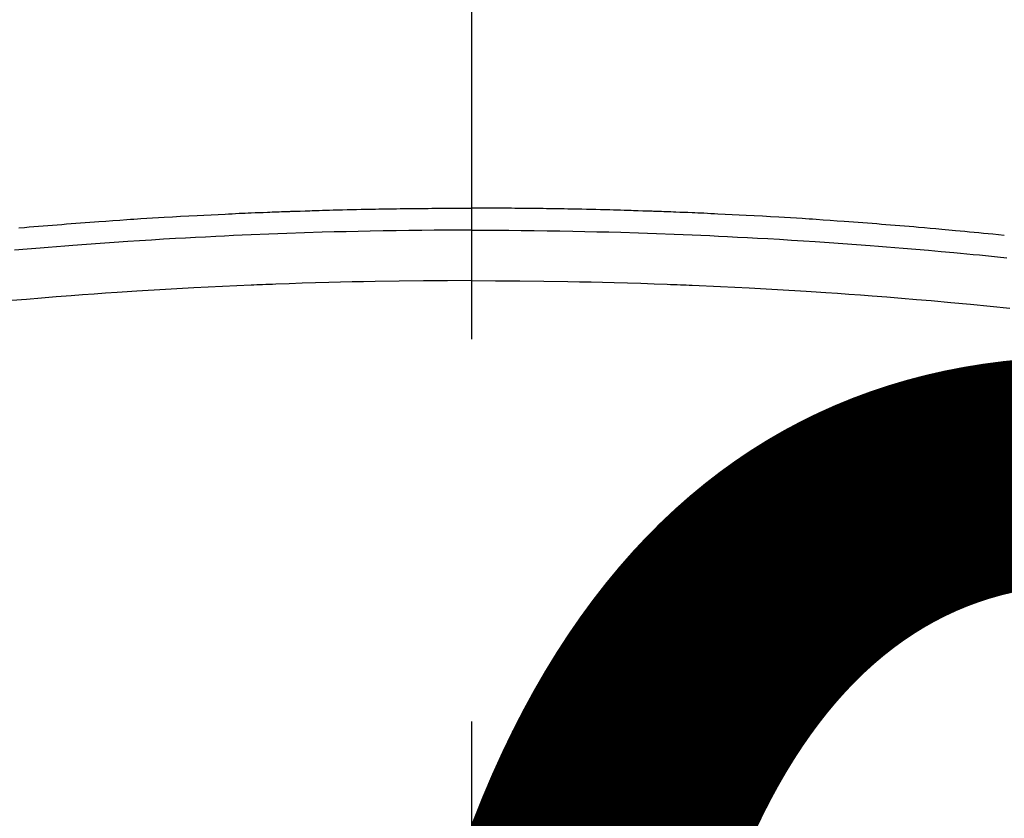
# Model space of a CAD drawing. Extents: x 0 to 26473, y -22065 to -13195.
# Drawn here: x 16682 to 16698, y -15359 to -15346 of the extents above; entities that cross this region are included whole.
import ezdxf

# ---------------------------------------------------------------- set-up
doc = ezdxf.new("R2010")
doc.units = 0
doc.header["$LTSCALE"] = 50
doc.header["$MEASUREMENT"] = 0
doc.linetypes.add('CENTER2', pattern=[1.125, 0.75, -0.125, 0.125, -0.125])
doc.layers.get('0').update_dxf_attribs({"linetype": 'CONTINUOUS'})
doc.layers.get('DEFPOINTS').update_dxf_attribs({"color": 146, "linetype": 'CONTINUOUS'})
doc.layers.add('150-機器', color=8, linetype='CONTINUOUS')
doc.layers.add('160-文字', color=254, linetype='CONTINUOUS')
doc.styles.add('KH001', font='txt')
doc.dimstyles.new('KH1xx015', dxfattribs={"dimscale": 10, "dimtxt": 3.8, "dimasz": 0.8, "dimexe": 0.3, "dimexo": 1.2, "dimgap": 0.5, "dimtad": 3, "dimdec": 1, "dimdsep": 46, "dimlunit": 6, "dimtxsty": 'KH001', "dimblk": 'DOT', "dimcen": 1, "dimdle": 1, "dimclrd": 256, "dimclre": 256, "dimclrt": 256, "dimadec": 0, "dimazin": 0, "dimtfac": 1, "dimtdec": 1, "dimtix": 1, "dimtmove": 2, "dimatfit": 3, "dimldrblk": 'CLOSEDBLANK', "dimfxl": 1, "dimtolj": 1, "dimtzin": 0, "dimlwd": -1, "dimlwe": -1, "dimarcsym": 0})
doc.dimstyles.new('KH1xx030', dxfattribs={"dimscale": 30, "dimtxt": 2, "dimasz": 0.6, "dimexe": 0.3, "dimexo": 1.2, "dimgap": 0.5, "dimtad": 3, "dimdec": 1, "dimdsep": 46, "dimlunit": 6, "dimtxsty": 'KH001', "dimblk": 'DOT', "dimcen": 1, "dimdle": 1, "dimclrd": 256, "dimclre": 256, "dimclrt": 256, "dimadec": 0, "dimazin": 0, "dimtfac": 1, "dimtdec": 1, "dimtix": 1, "dimtmove": 2, "dimatfit": 3, "dimldrblk": 'CLOSEDBLANK', "dimfxl": 1, "dimtolj": 1, "dimtzin": 0, "dimlwd": -1, "dimlwe": -1, "dimarcsym": 0})

# ---------------------------------------------------------------- blocks, each defined once
blk = doc.blocks.new('F402_H')
at = {"layer": '150-機器', "color": 161, "linetype": 'CENTER2'}
blk.add_line((0, 136.026), (0, -355.416), dxfattribs=at)
at = {"layer": '150-機器', "color": 13, "linetype": 'Continuous'}
for points in [[(-8.712, -249.778), (-8.618, -249.768), (-8.524, -249.758), (-8.448, -249.751), (-8.372, -249.743), (-8.296, -249.736), (-8.221, -249.728), (-8.145, -249.721), (-8.068, -249.714), (-7.992, -249.707), (-7.916, -249.699), (-7.86, -249.694), (-7.803, -249.689), (-7.746, -249.684), (-7.689, -249.679), (-7.594, -249.67), (-7.499, -249.661), (-7.404, -249.653), (-7.309, -249.645), (-7.233, -249.638), (-7.157, -249.632), (-7.081, -249.626), (-7.005, -249.62), (-6.929, -249.613), (-6.853, -249.607), (-6.777, -249.601), (-6.701, -249.595), (-6.625, -249.589), (-6.549, -249.583), (-6.472, -249.577), (-6.396, -249.571), (-6.32, -249.565), (-6.244, -249.56), (-6.168, -249.554), (-6.092, -249.549), (-5.978, -249.541), (-5.863, -249.533), (-5.749, -249.525), (-5.634, -249.517), (-5.577, -249.513), (-5.52, -249.509), (-5.463, -249.506), (-5.406, -249.502), (-5.311, -249.496), (-5.215, -249.49), (-5.12, -249.485), (-5.024, -249.479), (-4.89, -249.471), (-4.757, -249.464), (-4.623, -249.456), (-4.489, -249.449), (-4.375, -249.443), (-4.26, -249.437), (-4.145, -249.432), (-4.03, -249.426), (-3.972, -249.423), (-3.914, -249.421), (-3.857, -249.418), (-3.799, -249.415), (-3.751, -249.413), (-3.702, -249.411), (-3.653, -249.409), (-3.605, -249.407), (-3.538, -249.404), (-3.472, -249.402), (-3.405, -249.399), (-3.339, -249.396), (-3.3, -249.395), (-3.261, -249.393), (-3.223, -249.392), (-3.184, -249.39), (-3.146, -249.389), (-3.107, -249.387), (-3.069, -249.386), (-3.03, -249.384), (-3.011, -249.384), (-2.992, -249.383), (-2.973, -249.383), (-2.954, -249.382), (-2.877, -249.38), (-2.8, -249.378), (-2.723, -249.375), (-2.646, -249.372), (-2.608, -249.371), (-2.57, -249.37), (-2.531, -249.369), (-2.493, -249.367), (-2.435, -249.366), (-2.378, -249.364), (-2.32, -249.362), (-2.262, -249.36), (-2.224, -249.359), (-2.186, -249.358), (-2.147, -249.357), (-2.109, -249.356), (-2.032, -249.355), (-1.956, -249.353), (-1.879, -249.351), (-1.803, -249.349), (-1.745, -249.348), (-1.687, -249.347), (-1.63, -249.346), (-1.572, -249.345), (-1.515, -249.344), (-1.457, -249.343), (-1.399, -249.342), (-1.342, -249.341), (-1.284, -249.34), (-1.227, -249.339), (-1.169, -249.338), (-1.111, -249.337), (-1.054, -249.337), (-0.996, -249.336), (-0.939, -249.336), (-0.881, -249.335), (-0.824, -249.335), (-0.766, -249.334), (-0.709, -249.334), (-0.652, -249.333), (-0.613, -249.333), (-0.575, -249.333), (-0.536, -249.333), (-0.498, -249.332), (-0.456, -249.332), (-0.413, -249.332), (-0.371, -249.332), (-0.328, -249.331), (-0.304, -249.331), (-0.279, -249.331), (-0.254, -249.331), (-0.229, -249.331), (-0.2, -249.331), (-0.172, -249.331), (-0.143, -249.331), (-0.114, -249.33), (-0.086, -249.33), (-0.057, -249.33), (-0.029, -249.33), (0, -249.33)], [(7.404, -249.653), (7.309, -249.645), (7.233, -249.638), (7.157, -249.632), (7.081, -249.626), (7.005, -249.62), (6.929, -249.613), (6.853, -249.607), (6.777, -249.601), (6.701, -249.595), (6.625, -249.589), (6.549, -249.583), (6.472, -249.577), (6.396, -249.571), (6.32, -249.565), (6.244, -249.56), (6.168, -249.554), (6.092, -249.549), (5.978, -249.541), (5.863, -249.533), (5.749, -249.525), (5.634, -249.517), (5.577, -249.513), (5.52, -249.509), (5.463, -249.506), (5.406, -249.502), (5.311, -249.496), (5.215, -249.49), (5.12, -249.485), (5.024, -249.479), (4.89, -249.471), (4.757, -249.464), (4.623, -249.456), (4.489, -249.449), (4.375, -249.443), (4.26, -249.437), (4.145, -249.432), (4.03, -249.426), (3.972, -249.423), (3.914, -249.421), (3.857, -249.418), (3.799, -249.415), (3.751, -249.413), (3.702, -249.411), (3.653, -249.409), (3.605, -249.407), (3.538, -249.404), (3.472, -249.402), (3.405, -249.399), (3.339, -249.396), (3.3, -249.395), (3.261, -249.393), (3.223, -249.392), (3.184, -249.39), (3.146, -249.389), (3.107, -249.387), (3.069, -249.386), (3.03, -249.384), (3.011, -249.384), (2.992, -249.383), (2.973, -249.383), (2.954, -249.382), (2.877, -249.38), (2.8, -249.378), (2.723, -249.375), (2.646, -249.372), (2.608, -249.371), (2.57, -249.37), (2.531, -249.369), (2.493, -249.367), (2.435, -249.366), (2.378, -249.364), (2.32, -249.362), (2.262, -249.36), (2.224, -249.359), (2.186, -249.358), (2.147, -249.357), (2.109, -249.356), (2.032, -249.355), (1.956, -249.353), (1.879, -249.351), (1.803, -249.349), (1.745, -249.348), (1.687, -249.347), (1.63, -249.346), (1.572, -249.345), (1.515, -249.344), (1.457, -249.343), (1.399, -249.342), (1.342, -249.341), (1.284, -249.34), (1.227, -249.339), (1.169, -249.338), (1.111, -249.337), (1.054, -249.337), (0.996, -249.336), (0.939, -249.336), (0.881, -249.335), (0.824, -249.335), (0.766, -249.334), (0.709, -249.334), (0.652, -249.333), (0.613, -249.333), (0.575, -249.333), (0.536, -249.333), (0.498, -249.332), (0.456, -249.332), (0.413, -249.332), (0.371, -249.332), (0.328, -249.331), (0.304, -249.331), (0.279, -249.331), (0.254, -249.331), (0.229, -249.331), (0.2, -249.331), (0.172, -249.331), (0.143, -249.331), (0.114, -249.33), (0.086, -249.33), (0.057, -249.33), (0.029, -249.33), (0, -249.33)], [(0, -249.69), (-0.203, -249.69), (-0.407, -249.691), (-0.61, -249.692), (-0.813, -249.693), (-1.024, -249.696), (-1.235, -249.699), (-1.446, -249.703), (-1.657, -249.706), (-1.853, -249.71), (-2.048, -249.715), (-2.244, -249.719), (-2.44, -249.724), (-2.731, -249.733), (-3.022, -249.743), (-3.314, -249.754), (-3.605, -249.766), (-3.749, -249.773), (-3.894, -249.779), (-4.039, -249.786), (-4.183, -249.793), (-4.348, -249.802), (-4.513, -249.81), (-4.678, -249.819), (-4.843, -249.828), (-5.037, -249.839), (-5.232, -249.851), (-5.427, -249.863), (-5.621, -249.876), (-5.846, -249.891), (-6.07, -249.907), (-6.295, -249.923), (-6.519, -249.94), (-6.653, -249.95), (-6.787, -249.961), (-6.922, -249.972), (-7.056, -249.983), (-7.264, -250), (-7.473, -250.019), (-7.681, -250.037), (-7.889, -250.057), (-7.994, -250.066), (-8.098, -250.076), (-8.202, -250.086), (-8.306, -250.096), (-8.455, -250.111), (-8.603, -250.126), (-8.751, -250.141)], [(0, -249.69), (0.203, -249.69), (0.407, -249.691), (0.61, -249.692), (0.813, -249.693), (1.024, -249.696), (1.235, -249.699), (1.446, -249.703), (1.657, -249.706), (1.853, -249.71), (2.048, -249.715), (2.244, -249.719), (2.44, -249.724), (2.731, -249.733), (3.022, -249.743), (3.314, -249.754), (3.605, -249.766), (3.749, -249.773), (3.894, -249.779), (4.039, -249.786), (4.183, -249.793), (4.348, -249.802), (4.513, -249.81), (4.678, -249.819), (4.843, -249.828), (5.037, -249.839), (5.232, -249.851), (5.427, -249.863), (5.621, -249.876), (5.846, -249.891), (6.07, -249.907), (6.295, -249.923), (6.519, -249.94), (6.653, -249.95), (6.787, -249.961), (6.922, -249.972), (7.056, -249.983), (7.264, -250), (7.473, -250.019)], [(0, -250.515), (-0.394, -250.517), (-0.787, -250.52), (-1.181, -250.524), (-1.574, -250.529), (-1.764, -250.533), (-1.954, -250.537), (-2.143, -250.541), (-2.333, -250.546), (-2.55, -250.553), (-2.767, -250.559), (-2.984, -250.567), (-3.201, -250.574), (-3.255, -250.576), (-3.309, -250.578), (-3.363, -250.58), (-3.417, -250.582), (-3.464, -250.584), (-3.511, -250.586), (-3.558, -250.588), (-3.605, -250.59), (-4.072, -250.611), (-4.539, -250.635), (-5.005, -250.66), (-5.472, -250.688), (-5.553, -250.693), (-5.633, -250.698), (-5.714, -250.703), (-5.795, -250.709), (-5.984, -250.722), (-6.172, -250.735), (-6.361, -250.749), (-6.549, -250.763), (-6.791, -250.781), (-7.033, -250.801), (-7.275, -250.821), (-7.516, -250.841), (-7.838, -250.87), (-8.159, -250.9), (-8.481, -250.932), (-8.802, -250.964)], [(0, -250.515), (0.394, -250.517), (0.787, -250.52), (1.181, -250.524), (1.574, -250.529), (1.764, -250.533), (1.954, -250.537), (2.143, -250.541), (2.333, -250.546), (2.55, -250.553), (2.767, -250.559), (2.984, -250.567), (3.201, -250.574), (3.255, -250.576), (3.309, -250.578), (3.363, -250.58), (3.417, -250.582), (3.464, -250.584), (3.511, -250.586), (3.558, -250.588), (3.605, -250.59), (4.072, -250.611), (4.539, -250.635), (5.005, -250.66), (5.472, -250.688), (5.553, -250.693), (5.633, -250.698), (5.714, -250.703), (5.795, -250.709), (5.984, -250.722), (6.172, -250.735), (6.361, -250.749), (6.549, -250.763), (6.791, -250.781), (7.033, -250.801), (7.275, -250.821), (7.516, -250.841)]]:
    blk.add_lwpolyline(points, dxfattribs=at)
blk = doc.blocks.new('_Dot')
at = {"color": 0, "linetype": 'ByBlock', "lineweight": -2}
blk.add_line((-0.5, 0), (-1, 0), dxfattribs=at)
at = {"color": 0, "linetype": 'ByBlock', "const_width": 0.5}
blk.add_lwpolyline([(-0.25, 0, 1), (0.25, 0, 1)], format="xyb", close=True, dxfattribs=at)
blk = doc.blocks.new('*D119')
at = {"layer": 'DEFPOINTS', "transparency": 16777216}
for p, q in [((16279.729, -15658.058), (16279.729, -15392.297)), ((17179.729, -15658.058), (17179.729, -15392.297)), ((17171.729, -15395.297), (16287.729, -15395.297))]:
    blk.add_line(p, q, dxfattribs=at)
at = {"layer": 'DEFPOINTS', "color": 0, "transparency": 16777216}
for p in [(16279.729, -15395.297), (16279.729, -15670.058), (17179.729, -15670.058)]:
    blk.add_point(p, dxfattribs=at)
at = {"layer": 'DEFPOINTS', "transparency": 16777216, "xscale": 8, "yscale": 8, "zscale": 8, "rotation": 180}
blk.add_blockref('_Dot', (16279.729, -15395.297), dxfattribs=at)
at = {"layer": 'DEFPOINTS', "transparency": 16777216, "xscale": 8, "yscale": 8, "zscale": 8}
blk.add_blockref('_Dot', (17179.729, -15395.297), dxfattribs=at)
at = {"layer": 'DEFPOINTS', "transparency": 16777216, "insert": (16699.729, -15371.297), "char_height": 38, "attachment_point": 5, "style": 'KH001'}
blk.add_mtext('\\A1;900', dxfattribs=at)
blk = doc.blocks.new('_ClosedBlank')
at = {"color": 0, "linetype": 'ByBlock', "lineweight": -2}
for p, q in [((-1, 0.16667), (0, 0)), ((-1, 0.16667), (-1, -0.16667)), ((0, 0), (-1, -0.16667))]:
    blk.add_line(p, q, dxfattribs=at)

msp = doc.modelspace()

# ---------------------------------------------------------------- linework, layer by layer
at = {"layer": '150-機器', "color": 13}
for radius in [90.5, 80.5]:
    msp.add_circle((16689.729, -15305.058), radius, dxfattribs=at)

# ---------------------------------------------------------------- block references
at = {"layer": '150-機器', "xscale": -1}
msp.add_blockref('F402_H', (16689.736, -15099.866), dxfattribs=at)

# ---------------------------------------------------------------- dimensions: what is measured, and where the dimension line sits
at = {"layer": 'DEFPOINTS'}
dim = msp.add_linear_dim(base=(16279.729, -15395.297), p1=(17179.729, -15670.058), p2=(16279.729, -15670.058), angle=180, dimstyle='KH1xx015', dxfattribs=at)
dim.commit()
dim.dimension.update_dxf_attribs({"geometry": '*D119', "text_midpoint": (16699.729, -15371.297), "dimtype": 128})

# ---------------------------------------------------------------- leaders
at = {"layer": '160-文字', "annotation_type": 0, "has_hookline": 1, "hookline_direction": 1}
for points, text_width in [([(17293.315, -15080.058), (15603.12, -16826.896), (15585.12, -16826.896)], 1240.203), ([(17570.141, -15087.771), (16677.179, -16999.602), (16659.179, -16999.602)], 1630.051)]:
    msp.add_leader(points, dimstyle='KH1xx030', override={"dimgap": 0.5, "dimtad": 1}, dxfattribs=dict(at, text_width=text_width))
at = {"layer": '160-文字'}
msp.add_leader([(16809.744, -15100.058), (15198.524, -16517.444)], dimstyle='KH1xx030', override={"dimgap": 0.5, "dimtad": 1}, dxfattribs=at)

doc.saveas('drawing.dxf')
